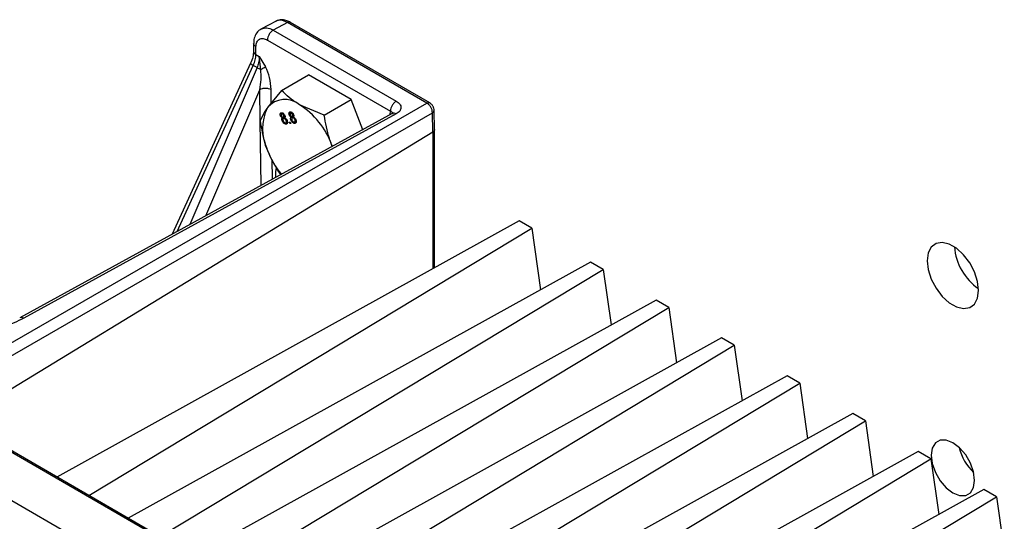
# Model space of a CAD drawing. Extents: x 0 to 16.5, y 0 to 11.7.
# Drawn here: x 12.5 to 12.9, y 10 to 10.2 of the extents above; entities that cross this region are included whole.
import ezdxf

# ---------------------------------------------------------------- set-up
doc = ezdxf.new("R2010")
doc.units = 0
doc.linetypes.add('SLD-SOLID', pattern=[0])
doc.layers.get('0').update_dxf_attribs({"linetype": 'CONTINUOUS'})

msp = doc.modelspace()

# ---------------------------------------------------------------- linework, layer by layer
at = {"color": 7, "linetype": 'SLD-SOLID'}
for p, q in [((12.55509279680458, 10.20115842658426), (12.54890664703309, 10.1978894598556)), ((12.55971960065405, 10.20051389616286), (12.55394525585771, 10.19746349289226)), ((12.61640078967364, 10.16780534017391), (12.55971960065405, 10.20051389616286)), ((12.61758545864136, 10.16790155651761), (12.56091072320781, 10.2006191848691)), ((12.55394525585771, 10.19746349289226), (12.60398341319385, 10.1685770884543)), ((12.54592495414119, 10.19208428443131), (12.54589986971638, 10.18880600083778)), ((12.5468610080715, 10.18748583525708), (12.54688572620402, 10.19073247221857)), ((12.55156523352417, 10.19343405216624), (12.6016027324625, 10.1645482573195)), ((12.54686100814322, 10.18748584467218), (12.54825344916065, 10.18668199612647)), ((12.54885913037795, 10.18148132705252), (12.54825336422799, 10.18668194796399)), ((12.54825344916061, 10.18668199612654), (12.55081309544562, 10.1824937328855)), ((12.54470584445243, 10.18404009868433), (12.51278836183127, 10.11445878134429)), ((12.51480191903651, 10.11556184959347), (12.54578753223304, 10.1831116563998)), ((12.5473248474936, 10.18222419006858), (12.54578753118642, 10.18311165701947)), ((12.54732484513826, 10.18222418456632), (12.51999964196379, 10.11840926962909)), ((12.55727549316316, 10.17293474664358), (12.56822414947274, 10.17925527139495)), ((12.58563631409226, 10.1692034427193), (12.56822414947274, 10.17925527139495)), ((12.52646781118187, 10.12195266639783), (12.54841459347298, 10.17320690037111)), ((12.5486018219573, 10.16060724377549), (12.5484145934726, 10.17320690037091)), ((12.55727549316316, 10.17293474664358), (12.55157561638778, 10.16596363822608)), ((12.55313353904067, 10.16786902112248), (12.55305351843992, 10.17325405690671)), ((12.40207909943721, 10.04425525284709), (12.61640078967364, 10.16780534017391)), ((12.57468765778268, 10.16288291796792), (12.56463473985242, 10.16713132065184)), ((12.57468765778268, 10.16288291796792), (12.58563631409226, 10.1692034427193)), ((12.59038384009597, 10.15696718792461), (12.58563631409226, 10.1692034427193)), ((12.40439612940375, 10.04030869937727), (12.61871909157634, 10.16385908143421)), ((12.60237671335387, 10.16353713173981), (12.45072468652731, 10.08045901740587)), ((12.60398894352171, 10.16335928431334), (12.45236169591831, 10.08029472846806)), ((12.55722201649249, 10.16284581120168), (12.55686884353409, 10.16264192879256)), ((12.55792357731199, 10.16364058031614), (12.55734360127756, 10.16330576727816)), ((12.55807748958764, 10.16368515109412), (12.5574975135532, 10.16335033805613)), ((12.55855173594231, 10.16291776266167), (12.55823019787278, 10.16273214268516)), ((12.56079432320519, 10.16316522925291), (12.5604411502468, 10.16296134684379)), ((12.5614958840247, 10.16395999836738), (12.56091590799027, 10.16362518532939)), ((12.56164979630034, 10.16400456914534), (12.5610698202659, 10.16366975610736)), ((12.56173308200929, 10.16241575766732), (12.56231305804373, 10.16275057070531)), ((12.56212404265502, 10.16323718071291), (12.56180250458548, 10.1630515607364)), ((12.60155821984481, 10.16308874408057), (12.60160273361938, 10.16454825664945)), ((12.6188942135379, 10.15606337696021), (12.61871909157643, 10.16385908143427)), ((12.61956981680904, 10.15702424871903), (12.61939483554413, 10.1648390519059)), ((12.54899285621726, 10.13429235157044), (12.54860508803393, 10.16038745113035)), ((12.5579081414172, 10.16074373122184), (12.55756007474855, 10.16054279661104)), ((12.55827396258169, 10.16210039656397), (12.55769398654725, 10.16176558352599)), ((12.55854368119617, 10.16176648599436), (12.55795479168437, 10.16142652731542)), ((12.5581607752966, 10.1620963396161), (12.55874075133104, 10.16243115265409)), ((12.55864090976707, 10.16177353292285), (12.55819923796892, 10.161518561221)), ((12.55900600276953, 10.15975944900919), (12.55973097281258, 10.16017796530667)), ((12.55968163466491, 10.15955063389972), (12.55910165863047, 10.15921582086173)), ((12.55946337860281, 10.16085792237541), (12.55915063116564, 10.16067737712295)), ((12.56043727056207, 10.16000749428489), (12.56083419353015, 10.16004298517948)), ((12.56066643414453, 10.15941684897141), (12.56043727056207, 10.16000749428489)), ((12.56100197287514, 10.15961055135752), (12.56066643414453, 10.15941684897141)), ((12.56106335711261, 10.15945233986599), (12.56066643414453, 10.15941684897141)), ((12.56083419353015, 10.16004298517948), (12.56106335711261, 10.15945233986599)), ((12.5614804481299, 10.16106314927307), (12.56113238146125, 10.16086221466227)), ((12.56184626929439, 10.16241981461519), (12.56126629325995, 10.16208500157721)), ((12.56211598790888, 10.16208590404559), (12.56152709839707, 10.16174594536665)), ((12.56221321647977, 10.16209295097408), (12.56177154468163, 10.16183797927224)), ((12.56257830948221, 10.1600788670604), (12.56330327952526, 10.16049738335789)), ((12.56325394137761, 10.15987005195095), (12.56267396534318, 10.15953523891297)), ((12.56303568531551, 10.16117734042664), (12.56272293787834, 10.16099679517417)), ((12.42602049608348, 10.03873036138325), (12.6188942135379, 10.15606337696021)), ((12.61889419825998, 10.15606338510354), (12.61889370913312, 10.10037897559053)), ((12.61956940256844, 10.10075279702858), (12.61956940256844, 10.15704957257251)), ((12.57796473641098, 10.15016374627297), (12.57769386331706, 10.15088589521259)), ((12.57804454108996, 10.15020746492536), (12.57769386331706, 10.15088589521259)), ((12.55359501797691, 10.13681351089058), (12.55347521818998, 10.14487551159458)), ((12.65406354567892, 10.11983637769943), (12.46587510848761, 10.01572278337242)), ((12.65921696076814, 10.11686137449315), (12.65406354567892, 10.11983637769943)), ((12.47886738438292, 10.00822250214602), (12.65921696076814, 10.11686137449315)), ((12.65921696076814, 10.11686137449315), (12.6627273251357, 10.09184555394935)), ((12.68306234740081, 10.10309572580018), (12.4948739102095, 9.998982131473163)), ((12.68821576249003, 10.1001207225939), (12.68306234740081, 10.10309572580018)), ((12.50786618610482, 9.991481850246771), (12.68821576249003, 10.1001207225939)), ((12.68821576249003, 10.1001207225939), (12.69138460549973, 10.07753867703907)), ((12.70974124498495, 10.08769432605287), (12.52155280779364, 9.98358073172585)), ((12.71489466007417, 10.08471932284659), (12.70974124498495, 10.08769432605287)), ((12.53454508368895, 9.976080450499461), (12.71489466007417, 10.08471932284659)), ((12.71489466007417, 10.08471932284659), (12.71806350308387, 10.06213727729175)), ((12.73642014256909, 10.07229292630556), (12.54823170537778, 9.96817933197854)), ((12.74157355765831, 10.06931792309927), (12.73642014256909, 10.07229292630556)), ((12.56122398127309, 9.96067905075215), (12.74157355765831, 10.06931792309927)), ((12.74157355765831, 10.06931792309927), (12.74474240066801, 10.04673587754444)), ((12.76309904015323, 10.05689152655824), (12.57491060296192, 9.952777932231228)), ((12.76825245524245, 10.05391652335196), (12.76309904015323, 10.05689152655824)), ((12.58790287885724, 9.945277651004828), (12.76825245524245, 10.05391652335196)), ((12.76825245524245, 10.05391652335196), (12.77142129825215, 10.03133447779713)), ((12.82180829723217, 9.809610865409331), (12.42039888760356, 10.04133958510344)), ((12.82238844482787, 9.809912015108566), (12.42154355244351, 10.04131484593431)), ((12.78977793773736, 10.04149012681093), (12.60158950054606, 9.937376532483912)), ((12.61458177644137, 9.929876251257525), (12.79493135282658, 10.03851512360465)), ((12.79493135282658, 10.03851512360465), (12.78977793773736, 10.04149012681093)), ((12.79493135282658, 10.03851512360465), (12.79810019583628, 10.01593307804982)), ((12.80361097282623, 9.800411302991792), (12.39951501742677, 10.03369093254737)), ((12.8164568353215, 10.02608872706362), (12.62826839813019, 9.921975132736602)), ((12.64126067402551, 9.91447485151021), (12.82161025041073, 10.02311372385734)), ((12.82161025041073, 10.02311372385734), (12.8164568353215, 10.02608872706362)), ((12.82161025041073, 10.02311372385734), (12.82477909342043, 10.00053167830251)), ((12.84313573290564, 10.01068732731631), (12.65494729571433, 9.906573732989294)), ((12.84828914799487, 10.00771232411002), (12.84313573290564, 10.01068732731631)), ((12.66793957160964, 9.899073451762904), (12.84828914799487, 10.00771232411002)), ((12.84828914799487, 10.00771232411002), (12.85145799100457, 9.985130278555198))]:
    msp.add_line(p, q, dxfattribs=at)
at = {"color": 7, "linetype": 'SLD-SOLID', "flags": 128}
for points in [[(12.84097708093306, 10.09163107506778), (12.84055420505152, 10.09527154647272), (12.83931983629589, 10.09910533063545), (12.83737397588167, 10.10282183716349), (12.83487426584714, 10.10611997680087), (12.83202321783296, 10.10873255388895), (12.8290518067934, 10.11044791296964), (12.82620075877922, 10.11112708585187), (12.8237010487447, 10.11071504998791), (12.82175518833047, 10.10924518607299), (12.82052081957484, 10.10683657373988), (12.8200979436933, 10.10368434443524), (12.82052081957484, 10.1000438730303), (12.82175518833047, 10.09621008886756), (12.8237010487447, 10.09249358233952), (12.82620075877922, 10.08919544270214), (12.8290518067934, 10.08658286561407), (12.83202321783296, 10.08486750653337), (12.83487426584714, 10.08418833365115), (12.83737397588167, 10.0846003695151), (12.83931983629589, 10.08607023343002), (12.84055420505152, 10.08847884576313), (12.84097708093306, 10.09163107506778)], [(12.83937634707801, 10.01435691004033), (12.83894374371273, 10.01776070899073), (12.8376882798484, 10.02133079359817), (12.8357328490354, 10.02471769910704), (12.83326886246599, 10.02758989160816), (12.83053751231318, 10.02966622088779), (12.82780616216037, 10.0307434413694), (12.82534217559096, 10.03071610720681), (12.82338674477796, 10.0295868940583), (12.82213128091363, 10.02746633717454), (12.82169867754835, 10.02456201143811), (12.82213128091363, 10.02115821248771), (12.82338674477796, 10.01758812788026), (12.82534217559096, 10.0142012223714), (12.82780616216037, 10.01132902987028), (12.83053751231318, 10.00925270059065), (12.83326886246599, 10.00817548010904), (12.8357328490354, 10.00820281427163), (12.8376882798484, 10.00933202742014), (12.83894374371273, 10.01145258430389), (12.83937634707801, 10.01435691004033)]]:
    msp.add_lwpolyline(points, dxfattribs=at)
at = {"color": 7, "linetype": 'SLD-SOLID'}
for centre, radius, start, end in [((12.55870225860109, 10.15986985241687), 0.009376740090508904, 50.75183192256748, 139.4672041396413), ((12.5469827248188, 10.13956989284673), 0.03272958810317759, 20.22711378561604, 57.36202941090804), ((12.56898984932273, 10.15725708429357), 0.01946945274250172, 153.4364295104068, 206.5635704895894), ((12.58539164621184, 10.16170175083997), 0.03628330846472858, 201.2513035102115, 219.1164211285972), ((12.85369269597647, 10.1110249127514), 0.02259118555440474, 184.305932820819, 235.6886906464756), ((12.85287914566561, 10.03235701114149), 0.02027997283598785, 193.2372108970669, 226.7574125702249)]:
    msp.add_arc(centre, radius, start, end, dxfattribs=at)
for points, knots in [([(12.55971960066091, 10.2005138961557), (12.5588183735075, 10.20092289121264), (12.55734405936888, 10.20159196470071), (12.55578292403215, 10.20146070911462), (12.55514442021657, 10.20115890606523), (12.55493344680244, 10.20105918478218)], [0, 0, 0, 0, 0.5129015294831968, 0.8390536989177726, 1, 1, 1, 1]), ([(12.56091111618917, 10.20059151058108), (12.5604436603272, 10.20084299723357), (12.55939627329962, 10.20140648114477), (12.55765830813406, 10.2017185954486), (12.55605171920619, 10.20165512480791), (12.5552657501136, 10.20115447259803), (12.5550192127739, 10.2009974314814)], [0, 0, 0, 0, 0.2422950525898301, 0.5428891058519545, 0.8566166216292082, 1, 1, 1, 1]), ([(12.56091371831966, 10.20061220053792), (12.56074233339722, 10.20067753547185), (12.56039507334791, 10.20080991708425), (12.55994668920752, 10.20061338729399), (12.55971959824864, 10.20051385179642)], [0, 0, 0, 0, 0.4935348099520993, 1, 1, 1, 1]), ([(12.5492242317973, 10.19793962065051), (12.54877506790806, 10.19770812820718), (12.54763857063101, 10.19712239427395), (12.54651897321365, 10.19535058712795), (12.54595303976131, 10.19356041494129), (12.54596943797959, 10.19241319039655), (12.545974516577, 10.19205789011339)], [0, 0, 0, 0, 0.212237643263326, 0.5370144605072333, 0.856611424472307, 1, 1, 1, 1]), ([(12.54918934852129, 10.19797461479052), (12.5498550001298, 10.19821570626077), (12.55124805102102, 10.19872025350921), (12.5530200066356, 10.19789461206485), (12.55394525585022, 10.19746349285866)], [0, 0, 0, 0, 0.477837251109524, 1, 1, 1, 1]), ([(12.54688572620442, 10.19073247221982), (12.54673627457019, 10.19083026505249), (12.54644137013031, 10.19102323410694), (12.54604053887108, 10.19146280589385), (12.54597534573188, 10.19182222284658), (12.54593309782961, 10.19205514018232)], [0, 0, 0, 0, 0.2655882399653676, 0.5240702220980467, 1, 1, 1, 1]), ([(12.54688572620402, 10.19073247221857), (12.54696080936666, 10.19139715272395), (12.54711097569175, 10.1927265137329), (12.54819710728176, 10.19388548959843), (12.54973983942649, 10.19424434078452), (12.55095676881991, 10.19370414837603), (12.55156523351524, 10.19343405217239)], [0, 0, 0, 0, 0.250002576017504, 0.500005151354946, 0.7500025762423106, 1, 1, 1, 1]), ([(12.54590025054938, 10.18888732248881), (12.54584648527891, 10.18811166234337), (12.54573827845658, 10.18655058548427), (12.54503739836823, 10.18483954025181), (12.54468476811017, 10.1839786707081)], [0, 0, 0, 0, 0.4968750519370368, 1, 1, 1, 1]), ([(12.54578753118642, 10.18311165701947), (12.54609836153019, 10.18387848644426), (12.54670915631003, 10.18538533871614), (12.5468109947602, 10.18679402945522), (12.54686100814322, 10.18748584467218)], [0, 0, 0, 0, 0.5088948924266745, 0.9999999999999999, 0.9999999999999999, 0.9999999999999999, 0.9999999999999999]), ([(12.54590305516994, 10.18882711902939), (12.54594465585543, 10.18857811997782), (12.54602836118149, 10.18807710547407), (12.54658234738262, 10.18768372107457), (12.54686100814381, 10.18748584467262)], [0, 0, 0, 0, 0.4969897072828541, 1, 1, 1, 1]), ([(12.54825344916065, 10.18668199612647), (12.54821098852768, 10.18584536712182), (12.54813760227596, 10.18439939087422), (12.54756580707398, 10.1828690776592), (12.5473248474936, 10.18222419006858)], [0, 0, 0, 0, 0.5785911117448415, 1, 1, 1, 1]), ([(12.54476142199618, 10.18401419555557), (12.54473725262747, 10.18399768155597), (12.5446519599445, 10.18393940434779), (12.54497748562786, 10.18362558222157), (12.54551751669798, 10.18328296500706), (12.54578753223304, 10.1831116563998)], [0, 0, 0, 0, 0.1650732786643739, 0.5825366393321856, 1, 1, 1, 1]), ([(12.54841459347298, 10.17320690037111), (12.54866350202766, 10.17458690000117), (12.54914374403497, 10.17724945932242), (12.54895166012111, 10.18010554668261), (12.54885913294875, 10.18148132918386)], [0, 0, 0, 0, 0.5182981723814369, 1, 1, 1, 1]), ([(12.54885913027829, 10.18148132697046), (12.54904822961631, 10.18158209862313), (12.54943033597374, 10.1817857243446), (12.5499619531244, 10.18206340230068), (12.55044107899131, 10.18230943199342), (12.55068993690649, 10.18243271871578), (12.55081309279148, 10.18249373138395)], [0, 0, 0, 0, 0.2474444873809075, 0.5000023412509481, 0.7525589888813936, 1, 1, 1, 1]), ([(12.55305351843992, 10.17325405690671), (12.55295583400929, 10.17489885815136), (12.55277843136331, 10.1778859471995), (12.55142243173638, 10.18106512670512), (12.55081309544562, 10.1824937328855)], [0, 0, 0, 0, 0.5506368300860826, 0.9999999999999999, 0.9999999999999999, 0.9999999999999999, 0.9999999999999999]), ([(12.55305352130907, 10.17325405853411), (12.55273078074276, 10.17339601663754), (12.55223430647932, 10.17361439186582), (12.55140512872859, 10.17374561786353), (12.55073422445671, 10.1737790281607), (12.55006329552607, 10.17373198075503), (12.54923402950733, 10.1735838972003), (12.54873742642247, 10.17335542101538), (12.5484146011316, 10.17320689618115)], [0, 0, 0, 0, 0.239457873253048, 0.3683598644214505, 0.499996872196837, 0.6316343304245438, 0.7605376244021805, 1, 1, 1, 1]), ([(12.56463473985242, 10.16713132065184), (12.56442965840368, 10.1672512656842), (12.5615088846239, 10.16895952504985), (12.55931517343412, 10.17101945458221), (12.55727549316316, 10.17293474664358)], [0, 0, 0, 0, 0.07021476642949322, 1, 1, 1, 1]), ([(12.60398341319385, 10.1685770884543), (12.60452469884811, 10.16818488154567), (12.6055986226406, 10.16740673357991), (12.60606894267466, 10.1659315957588), (12.60564736523833, 10.16474430043322), (12.60485807266516, 10.16389228549728), (12.60427953552937, 10.1635374924488), (12.60398894352171, 10.16335928431334)], [0, 0, 0, 0, 0.2516843257368561, 0.4993477722483957, 0.7470112187875906, 0.8729268817825918, 0.9999999999999999, 0.9999999999999999, 0.9999999999999999, 0.9999999999999999]), ([(12.61640078967364, 10.16780534017393), (12.61662670676893, 10.16790275741471), (12.61707244608511, 10.16809496373815), (12.61741688215998, 10.16796124760023), (12.61758674535171, 10.16789530372375)], [0, 0, 0, 0, 0.5068368149225684, 1, 1, 1, 1]), ([(12.61871909157634, 10.16385908143421), (12.61868089815424, 10.16422806802049), (12.61860442239061, 10.16496690024347), (12.61808107903323, 10.16614074610334), (12.61731611947477, 10.16717516185208), (12.61670815527158, 10.16759372777215), (12.6164007896636, 10.1678053401793)], [0, 0, 0, 0, 0.2495218911973678, 0.4996247029350861, 0.747027610199648, 1, 1, 1, 1]), ([(12.61939525454218, 10.16481635015472), (12.6193674928952, 10.16509110985386), (12.61932478513147, 10.16551379271276), (12.61909513900767, 10.16612292042294), (12.61885976970153, 10.16658599278745), (12.61856932337897, 10.16701638073671), (12.61814816024549, 10.16751235816799), (12.61779918762323, 10.1677527557422), (12.61757218678896, 10.16790913032984)], [0, 0, 0, 0, 0.2391136573792524, 0.3678459563697046, 0.4993611422809665, 0.6309622846608928, 0.7599471594169893, 1, 1, 1, 1]), ([(12.55157561638778, 10.16596363822608), (12.55147374865194, 10.16581756064196), (12.55002294647706, 10.16373712099163), (12.54926973539513, 10.16208431122826), (12.5485694108534, 10.16054755311639)], [0, 0, 0, 0, 0.07021476642950687, 0.9999999999999999, 0.9999999999999999, 0.9999999999999999, 0.9999999999999999]), ([(12.55686884353409, 10.16264192879256), (12.55681348284195, 10.16282592668765), (12.55670273509198, 10.16319401010728), (12.5567960456819, 10.16360491129765), (12.55700711012853, 10.16383057348478), (12.55719316573575, 10.16386449444088), (12.55728630479188, 10.16388147520208)], [0, 0, 0, 0, 0.2792712868794027, 0.5586755774392989, 0.7790738974420097, 1, 1, 1, 1]), ([(12.55769398654725, 10.16176558352599), (12.5576044654321, 10.1618039507305), (12.55742573682203, 10.16188055072732), (12.55717735141877, 10.1621002832077), (12.55698662403345, 10.16236942277398), (12.55690811891535, 10.16255105825088), (12.55686884353409, 10.16264192879257)], [0, 0, 0, 0, 0.2803097231827877, 0.5596374344917726, 0.7796906994733611, 1, 1, 1, 1]), ([(12.5574975135532, 10.16335033805613), (12.55743256324485, 10.16333797856289), (12.55730297858871, 10.16331331970102), (12.55720393434122, 10.16313920996501), (12.55719159301618, 10.16291150520112), (12.55724175950631, 10.16275359813409), (12.55726684070646, 10.16267465103724)], [0, 0, 0, 0, 0.2803652130804311, 0.5593665473881615, 0.779701234951284, 0.9999999999999999, 0.9999999999999999, 0.9999999999999999, 0.9999999999999999]), ([(12.55726684070646, 10.16267465103724), (12.55731404426165, 10.16257156581215), (12.55740827827495, 10.16236577337906), (12.55762866473339, 10.16214372705718), (12.55783711156002, 10.16204848140219), (12.5579492413859, 10.1620503268944), (12.55800539458745, 10.1620512510936)], [0, 0, 0, 0, 0.2799356066822297, 0.558844679794734, 0.779074983654147, 1, 1, 1, 1]), ([(12.55728630479188, 10.16388147520208), (12.5574161230673, 10.16387839620692), (12.55767529463315, 10.163872249245), (12.55808515598507, 10.16359962789003), (12.55842399286695, 10.16321580448909), (12.5585553483747, 10.1629274942813), (12.5586210336832, 10.16278332259588)], [0, 0, 0, 0, 0.2803483238567786, 0.5596924919944991, 0.779820922686561, 1, 1, 1, 1]), ([(12.55738307783178, 10.16326504328999), (12.55735885155151, 10.163349737555), (12.55729074225244, 10.16358784538503), (12.55735488511237, 10.16375688806905), (12.55739621254294, 10.16386580276033)], [0, 0, 0, 0, 0.3556971015595997, 1, 1, 1, 1]), ([(12.55823019787278, 10.16273214268516), (12.55818263917164, 10.1628334978801), (12.55808756262398, 10.16303612120223), (12.55787007111179, 10.16325180311554), (12.55766428886989, 10.16335093131493), (12.55755314832921, 10.16335053596204), (12.5574975135532, 10.16335033805613)], [0, 0, 0, 0, 0.2796927146649121, 0.5591451632188458, 0.7793167106349146, 0.9999999999999999, 0.9999999999999999, 0.9999999999999999, 0.9999999999999999]), ([(12.55800539458745, 10.1620512510936), (12.55807065694072, 10.16206342485601), (12.55820078683069, 10.16208769873344), (12.558299997082, 10.16226322548441), (12.55830785854268, 10.16249456761715), (12.55825608893543, 10.16265293823099), (12.55823019787278, 10.16273214268516)], [0, 0, 0, 0, 0.2804780088884768, 0.5592592147045882, 0.779576321107944, 1, 1, 1, 1]), ([(12.5586210336832, 10.16278332259588), (12.55865837030078, 10.16266922492268), (12.55873299133218, 10.16244118910677), (12.55872255012109, 10.16206891670709), (12.55859220964597, 10.16192601889897), (12.55851264016891, 10.16183878349605)], [0, 0, 0, 0, 0.2806124663419903, 0.5608325825174897, 1, 1, 1, 1]), ([(12.5604411502468, 10.16296134684379), (12.56038578955465, 10.16314534473888), (12.56027504180468, 10.16351342815852), (12.5603683523946, 10.16392432934888), (12.56057941684123, 10.16414999153601), (12.56076547244845, 10.16418391249212), (12.56085861150458, 10.16420089325331)], [0, 0, 0, 0, 0.2792712868814279, 0.5586755774389833, 0.779073897440955, 1, 1, 1, 1]), ([(12.56126629325995, 10.16208500157721), (12.56117677214481, 10.16212336878173), (12.56099804353474, 10.16219996877855), (12.56074965813147, 10.16241970125894), (12.56055893074615, 10.16268884082521), (12.56048042562806, 10.16287047630211), (12.5604411502468, 10.16296134684379)], [0, 0, 0, 0, 0.2803097231841676, 0.5596374344948548, 0.7796906994752977, 0.9999999999999999, 0.9999999999999999, 0.9999999999999999, 0.9999999999999999]), ([(12.5610698202659, 10.16366975610736), (12.56100486995755, 10.16365739661412), (12.56087528530141, 10.16363273775225), (12.56077624105393, 10.16345862801624), (12.56076389972888, 10.16323092325235), (12.56081406621901, 10.16307301618532), (12.56083914741916, 10.16299406908847)], [0, 0, 0, 0, 0.2803652130793646, 0.5593665473882499, 0.7797012349536959, 1, 1, 1, 1]), ([(12.56083914741916, 10.16299406908847), (12.56088635097435, 10.16289098386338), (12.56098058498765, 10.16268519143029), (12.56120097144609, 10.16246314510841), (12.56140941827272, 10.16236789945341), (12.5615215480986, 10.16236974494562), (12.56157770130016, 10.16237066914483)], [0, 0, 0, 0, 0.2799356066819987, 0.5588446797953931, 0.7790749836531173, 1, 1, 1, 1]), ([(12.56085861150458, 10.16420089325331), (12.56098842978001, 10.16419781425815), (12.56124760134586, 10.16419166729623), (12.56165746269777, 10.16391904594126), (12.56199629957965, 10.16353522254033), (12.5621276550874, 10.16324691233253), (12.5621933403959, 10.16310274064712)], [0, 0, 0, 0, 0.2803483238576657, 0.5596924919937127, 0.7798209226868832, 1, 1, 1, 1]), ([(12.56094258628283, 10.16364058637987), (12.56092459218391, 10.16370554555868), (12.5608643360591, 10.16392307178242), (12.56092557083217, 10.16407715264039), (12.56096851925565, 10.16418522081156)], [0, 0, 0, 0, 0.2986268859720413, 1, 1, 1, 1]), ([(12.56180250458548, 10.1630515607364), (12.56175494588434, 10.16315291593134), (12.56165986933668, 10.16335553925346), (12.56144237782449, 10.16357122116676), (12.56123659558259, 10.16367034936617), (12.56112545504192, 10.16366995401327), (12.5610698202659, 10.16366975610736)], [0, 0, 0, 0, 0.279692714663681, 0.5591451632145757, 0.7793167106321249, 1, 1, 1, 1]), ([(12.56157770130016, 10.16237066914483), (12.56164296365342, 10.16238284290724), (12.56177309354339, 10.16240711678468), (12.56187230379471, 10.16258264353564), (12.56188016525538, 10.16281398566838), (12.56182839564813, 10.16297235628222), (12.56180250458548, 10.1630515607364)], [0, 0, 0, 0, 0.280478008889656, 0.5592592147005229, 0.779576321102068, 1, 1, 1, 1]), ([(12.5621933403959, 10.16310274064712), (12.56223067701348, 10.16298864297392), (12.56230529804488, 10.162760607158), (12.5622948568338, 10.16238833475832), (12.56216451635867, 10.1622454369502), (12.56208494688162, 10.16215820154729)], [0, 0, 0, 0, 0.2806124663404185, 0.5608325825209397, 0.9999999999999999, 0.9999999999999999, 0.9999999999999999, 0.9999999999999999]), ([(12.57769386331706, 10.15088589521259), (12.57738225779054, 10.15173150169708), (12.57597048129379, 10.15556265120734), (12.57524950280747, 10.15967682186512), (12.57468765778268, 10.16288291796792)], [0, 0, 0, 0, 0.2207187378701752, 1, 1, 1, 1]), ([(12.60160273361938, 10.16454825664945), (12.60166255797587, 10.16451423678737), (12.6018412428496, 10.16441262541841), (12.60214175874553, 10.1641846314016), (12.60248129914595, 10.16380134285273), (12.60253564776613, 10.16347671711066), (12.60256666735792, 10.16329143627057)], [0, 0, 0, 0, 0.1009349262470957, 0.3014749444585854, 0.6013153230202537, 1, 1, 1, 1]), ([(12.6039889435216, 10.16335928431322), (12.6036859722161, 10.16349775251109), (12.60308009618712, 10.1637746584766), (12.60259468956006, 10.16360723989725), (12.60235201291812, 10.16352353980671)], [0, 0, 0, 0, 0.500054946895667, 1, 1, 1, 1]), ([(12.61871909117105, 10.16385909953875), (12.61891616669232, 10.16400520347819), (12.61930879145189, 10.1642962798317), (12.61936534702465, 10.16465619120541), (12.61939351488443, 10.16483544733552)], [0, 0, 0, 0, 0.5019436916830444, 1, 1, 1, 1]), ([(12.5485694108534, 10.16054755311639), (12.54913125587915, 10.1573414570091), (12.5498522343657, 10.15322728635135), (12.55126401086275, 10.14939613684131), (12.55157561638778, 10.14855053036106)], [0, 0, 0, 0, 0.7792812632259222, 0.9999999999999999, 0.9999999999999999, 0.9999999999999999, 0.9999999999999999]), ([(12.55756007474855, 10.16054279661104), (12.55750951018512, 10.16069203227129), (12.5574085442505, 10.16099002194808), (12.55740731918121, 10.16137188051162), (12.55751335278515, 10.16163511888012), (12.55763374131756, 10.16172207077142), (12.55769398654725, 10.16176558352599)], [0, 0, 0, 0, 0.2801867526150945, 0.5594692295314465, 0.7795481270343966, 1, 1, 1, 1]), ([(12.55910165863047, 10.15921582086173), (12.55894955288699, 10.15922129396601), (12.55864584418778, 10.15923222208315), (12.55816716805294, 10.15957399405566), (12.55778487673589, 10.16003841438729), (12.55763504161718, 10.16037459544718), (12.55756007474855, 10.16054279661104)], [0, 0, 0, 0, 0.2801305995134541, 0.5593352232611364, 0.77952259314461, 1, 1, 1, 1]), ([(12.55819923796892, 10.161518561221), (12.55811524439489, 10.16149986626375), (12.55794763087593, 10.16146255951011), (12.55784121109717, 10.16120708620656), (12.55784850179114, 10.16089813823728), (12.55791794881891, 10.16069234391751), (12.55795270089946, 10.16058936210525)], [0, 0, 0, 0, 0.2801109284491397, 0.5589758378080144, 0.7793065060274708, 1, 1, 1, 1]), ([(12.55795270089946, 10.16058936210525), (12.55801246718749, 10.16045668405604), (12.55813144829859, 10.16019255218117), (12.55840738625316, 10.15989082286904), (12.55867709678188, 10.15975874847122), (12.55882468744497, 10.1597513697543), (12.55889851236694, 10.15974767891649)], [0, 0, 0, 0, 0.2805524640409586, 0.5585162637585724, 0.7791696188897433, 1, 1, 1, 1]), ([(12.55801252426537, 10.16144297202498), (12.55800590006494, 10.16153818105363), (12.5579916943093, 10.1617423590841), (12.55809555396463, 10.16196891355366), (12.55821445948554, 10.16205654416304), (12.55827396258169, 10.16210039656397)], [0, 0, 0, 0, 0.3038601802948058, 0.6516353966904057, 1, 1, 1, 1]), ([(12.55915063116564, 10.16067737712295), (12.55909011287745, 10.16081057335918), (12.55896921131191, 10.16107666868284), (12.55869053316431, 10.16137045099396), (12.5584190910982, 10.16151664045962), (12.55827259074498, 10.16151792036963), (12.55819923796892, 10.16151856122101)], [0, 0, 0, 0, 0.2799700989064032, 0.5593156097036622, 0.7793491777715615, 0.9999999999999999, 0.9999999999999999, 0.9999999999999999, 0.9999999999999999]), ([(12.55851264016891, 10.16183878349605), (12.55862616746352, 10.16179083399586), (12.55885295371445, 10.16169504833109), (12.55925903291012, 10.16131445657573), (12.55944027778008, 10.16093556167906), (12.5595507767466, 10.1607045620678)], [0, 0, 0, 0, 0.281226091543709, 0.5617874642840738, 1, 1, 1, 1]), ([(12.55889851236694, 10.15974767891649), (12.55898316407781, 10.15976598262352), (12.55915207124302, 10.15980250435753), (12.55926378483549, 10.16005500166826), (12.5592554556891, 10.16036685616745), (12.5591855971214, 10.16057379771583), (12.55915063116564, 10.16067737712295)], [0, 0, 0, 0, 0.2801924931604275, 0.5590733990518767, 0.7793052373284557, 1, 1, 1, 1]), ([(12.55968163466491, 10.15955063389972), (12.5595293846383, 10.15954403708191), (12.55931533467704, 10.1595347625443), (12.55908242867209, 10.15971322453681), (12.55901518467072, 10.15976474960793)], [0, 0, 0, 0, 0.7112826636507736, 1, 1, 1, 1]), ([(12.5595507767466, 10.1607045620678), (12.55961717020539, 10.16048924443634), (12.55974994776672, 10.16005863951621), (12.5596608130466, 10.1595635454244), (12.55942772910713, 10.15927813229101), (12.55921043143745, 10.15923660713205), (12.55910165863047, 10.15921582086173)], [0, 0, 0, 0, 0.2795322053293596, 0.559025018659787, 0.7792609253413433, 1, 1, 1, 1]), ([(12.56113238146125, 10.16086221466227), (12.56108181689782, 10.16101145032251), (12.56098085096321, 10.16130943999931), (12.56097962589391, 10.16169129856285), (12.56108565949785, 10.16195453693136), (12.56120604803026, 10.16204148882265), (12.56126629325995, 10.16208500157721)], [0, 0, 0, 0, 0.2801867526173555, 0.5594692295341166, 0.779548127040709, 1, 1, 1, 1]), ([(12.56267396534318, 10.15953523891297), (12.5625218595997, 10.15954071201725), (12.56221815090048, 10.15955164013438), (12.56173947476564, 10.15989341210689), (12.5613571834486, 10.16035783243853), (12.56120734832989, 10.16069401349841), (12.56113238146125, 10.16086221466227)], [0, 0, 0, 0, 0.2801305995145464, 0.5593352232624319, 0.7795225931471351, 0.9999999999999999, 0.9999999999999999, 0.9999999999999999, 0.9999999999999999]), ([(12.56177154468163, 10.16183797927224), (12.56168755110759, 10.16181928431498), (12.56151993758863, 10.16178197756135), (12.56141351780987, 10.16152650425779), (12.56142080850385, 10.16121755628851), (12.56149025553162, 10.16101176196873), (12.56152500761216, 10.16090878015648)], [0, 0, 0, 0, 0.2801109284491405, 0.5589758378042683, 0.7793065060238761, 1, 1, 1, 1]), ([(12.56152500761216, 10.16090878015648), (12.5615847739002, 10.16077610210727), (12.5617037550113, 10.16051197023239), (12.56197969296586, 10.16021024092028), (12.56224940349458, 10.16007816652245), (12.56239699415767, 10.16007078780553), (12.56247081907964, 10.16006709696771)], [0, 0, 0, 0, 0.280552464038108, 0.558516263755304, 0.7791696188892856, 1, 1, 1, 1]), ([(12.56158483097807, 10.16176239007621), (12.56157820677765, 10.16185759910486), (12.561564001022, 10.16206177713534), (12.56166786067733, 10.1622883316049), (12.56178676619824, 10.16237596221427), (12.56184626929439, 10.16241981461519)], [0, 0, 0, 0, 0.3038601802954731, 0.6516353966986034, 0.9999999999999999, 0.9999999999999999, 0.9999999999999999, 0.9999999999999999]), ([(12.56272293787834, 10.16099679517417), (12.56266241959015, 10.16112999141042), (12.56254151802462, 10.16139608673407), (12.56226283987701, 10.16168986904519), (12.56199139781091, 10.16183605851086), (12.56184489745769, 10.16183733842086), (12.56177154468163, 10.16183797927224)], [0, 0, 0, 0, 0.2799700989101295, 0.5593156097051749, 0.7793491777743413, 1, 1, 1, 1]), ([(12.56208494688162, 10.16215820154729), (12.56219847417622, 10.16211025204709), (12.56242526042715, 10.16201446638232), (12.56283133962282, 10.16163387462696), (12.56301258449278, 10.16125497973029), (12.5631230834593, 10.16102398011904)], [0, 0, 0, 0, 0.2812260915451948, 0.5617874642862972, 1, 1, 1, 1]), ([(12.56247081907964, 10.16006709696771), (12.56255547079052, 10.16008540067475), (12.56272437795572, 10.16012192240877), (12.56283609154819, 10.16037441971948), (12.5628277624018, 10.16068627421868), (12.5627579038341, 10.16089321576706), (12.56272293787834, 10.16099679517417)], [0, 0, 0, 0, 0.2801924931628661, 0.5590733990504738, 0.7793052373302556, 1, 1, 1, 1]), ([(12.56325394137761, 10.15987005195095), (12.56310169135101, 10.15986345513314), (12.56288764138974, 10.15985418059553), (12.5626547353848, 10.16003264258804), (12.56258749138343, 10.16008416765915)], [0, 0, 0, 0, 0.711282663655338, 0.9999999999999999, 0.9999999999999999, 0.9999999999999999, 0.9999999999999999]), ([(12.5631230834593, 10.16102398011904), (12.56318947691809, 10.16080866248757), (12.56332225447943, 10.16037805756744), (12.5632331197593, 10.15988296347563), (12.56300003581984, 10.15959755034224), (12.56278273815016, 10.15955602518328), (12.56267396534317, 10.15953523891297)], [0, 0, 0, 0, 0.2795322053319418, 0.5590250186592564, 0.7792609253426626, 1, 1, 1, 1]), ([(12.61954978087214, 10.1570492341094), (12.61955654574101, 10.1570285508493), (12.61961926700925, 10.15683678359859), (12.61941694599975, 10.15646633825131), (12.6190647497649, 10.15619485246444), (12.61889419825998, 10.15606338510354)], [0, 0, 0, 0, 0.05869207068210992, 0.5441703571610829, 1, 1, 1, 1]), ([(12.55157561638778, 10.14855053036106), (12.55292840142814, 10.1455953281853), (12.55452099860911, 10.14211624872044), (12.5566058510547, 10.13909050255928), (12.55691978663979, 10.13863488787372)], [0, 0, 0, 0, 0.8494207176366912, 1, 1, 1, 1]), ([(12.55520314275678, 10.14153262404693), (12.55507497791234, 10.14101932395352), (12.55477240874095, 10.1398075346785), (12.5548269196951, 10.1383472879407), (12.5548583404318, 10.13750558503917)], [0, 0, 0, 0, 0.4235885760006529, 1, 1, 1, 1]), ([(12.45236169591831, 10.08029472846806), (12.44975504850961, 10.0790250148068), (12.44456780454127, 10.07649827700987), (12.43528199499236, 10.07393353682024), (12.42540785011515, 10.07238450817397), (12.41517023855428, 10.07198101149219), (12.40494693344134, 10.07268318074747), (12.39510911450522, 10.07451577014106), (12.38587133616322, 10.07733688579286), (12.38071484217173, 10.08000078171421), (12.37812738272059, 10.08133748892069)], [0, 0, 0, 0, 0.1269527342770442, 0.2526367022038024, 0.3774368787374193, 0.5013315186888734, 0.6249285293782953, 0.7491149142772394, 0.8741092324990893, 1, 1, 1, 1])]:
    msp.add_open_spline(points, degree=3, knots=knots, dxfattribs=at)
for points in [[(12.5539452558577, 10.19746349289231), (12.55363708071088, 10.19725365040894), (12.55302073041726, 10.1968339654422), (12.55223456035059, 10.19577076325373), (12.55168008016733, 10.19456428425122), (12.55160351573856, 10.19381079619457), (12.55156523352417, 10.19343405216624)], [(12.54732484647182, 10.18222419062396), (12.54755769210824, 10.18210175135189), (12.54802338338109, 10.18185687280775), (12.54858054975952, 10.18160651039182), (12.54885913294875, 10.18148132918386)], [(12.60398341319383, 10.16857708845434), (12.60367520021724, 10.16836729198858), (12.60305877426405, 10.16794769905706), (12.60227246688768, 10.16688467224948), (12.60171781222035, 10.16567836621032), (12.60164109315508, 10.16492495983669), (12.60160273362245, 10.16454825664988)], [(12.45236169618506, 10.08029472861406), (12.4520587171662, 10.08043319135854), (12.45145275912847, 10.08071011684749), (12.45096728320162, 10.08054266561045), (12.4507245452382, 10.08045893999193)]]:
    msp.add_open_spline(points, degree=3, dxfattribs=at)

doc.saveas('drawing.dxf')
